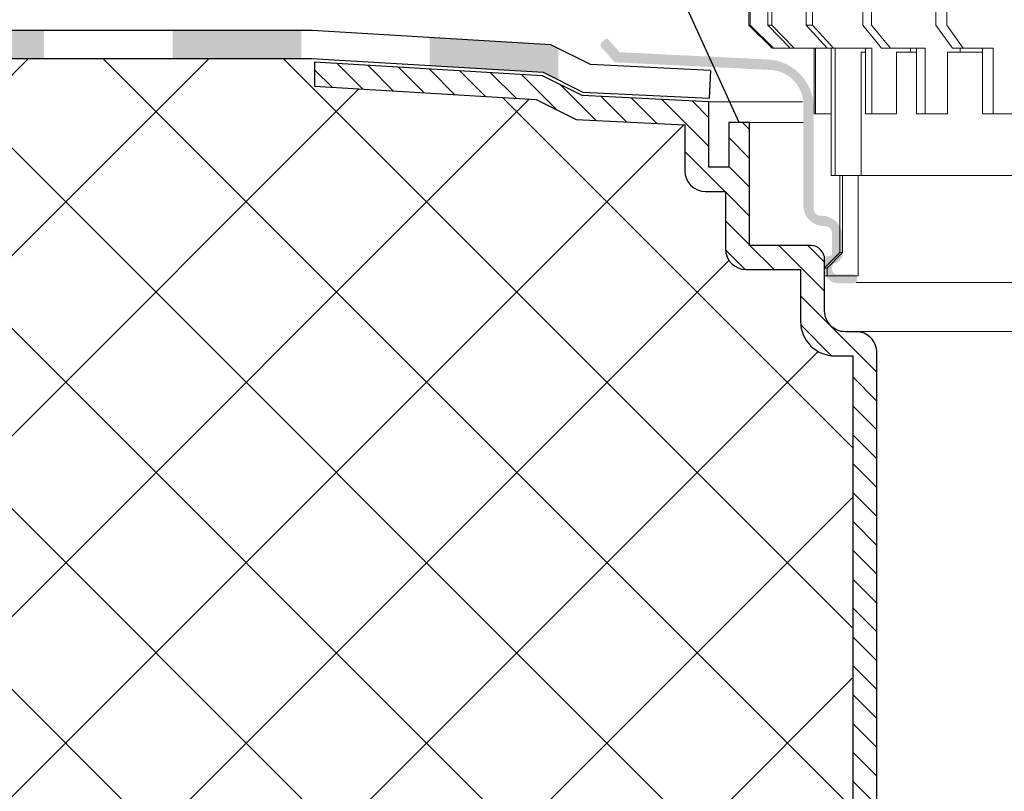
# Model space of a CAD drawing. Units: millimetres. Extents: x 0 to 2113, y 0 to 2460.
# Drawn here: x 438 to 566, y 805 to 905 of the extents above; entities that cross this region are included whole.
import ezdxf

# ---------------------------------------------------------------- set-up
doc = ezdxf.new("R2010")
doc.units = ezdxf.units.MM
for name, color, linetype, lineweight in [('вспомогательный', 140, 'Continuous', 20), ('Основной', 7, 'Continuous', 30), ('текст', 1, 'Continuous', 25), ('штриховка', 251, 'Continuous', 0)]:
    doc.layers.add(name, color=color, linetype=linetype, lineweight=lineweight)

# ---------------------------------------------------------------- blocks, each defined once
blk = doc.blocks.new('надставной элементHL350.0')
at = {"layer": 'штриховка'}
h = blk.add_hatch(color=256, dxfattribs=at)
edge = h.paths.add_edge_path()
edge.add_line((2159.492167345432, 7033.683002236576), (2157.768077974284, 7035.631071047772))
edge.add_arc((2158.103339297528, 7035.927785661064), 0.4477049436928217, 131.5096280530102, 221.5096280529876, ccw=False)
edge.add_line((2157.80662468424, 7036.26304698431), (2158.301022367315, 7036.700601235787))
edge.add_arc((2158.465586956536, 7036.514657775395), 0.2483072179599724, 22.80713580232981, 131.5096280529834, ccw=False)
edge.add_line((2158.694480245361, 7036.610909200444), (2160.122916180818, 7034.996902675479))
edge.add_line((2160.122916180818, 7034.996902675477), (2179.360968253462, 7034.056990773815))
edge.add_arc((2179.055104322183, 7027.796588892907), 6.267869211702124, -3.922195901395753e-12, 87.20292901039193, ccw=False)
edge.add_line((2185.322973533885, 7027.796588892907), (2185.322973533885, 7014.656979397253))
edge.add_arc((2186.21838342127, 7014.656979397252), 0.8954098873860792, 180, 270)
edge.add_line((2186.21838342127, 7013.761569509861), (2186.375790818613, 7013.761569509861))
edge.add_arc((2186.375790818621, 7011.075339847706), 2.686229662158238, 8.981260180007666e-12, 90, ccw=False)
edge.add_line((2189.062020480766, 7011.075339847706), (2189.062020480766, 7008.400429483273))
edge.add_line((2189.062020480766, 7008.400429483278), (2188.542088944201, 7007.788338436508))
edge.add_arc((2188.516549491727, 7006.978359628025), 0.8103813508537707, 88.19400437186681, 119.306449324301)
edge.add_arc((2188.614886904075, 7006.925357196676), 0.9067091427249921, 123.0885146803327, 222.2911832105323)
edge.add_arc((2188.420425817092, 7006.829154943593), 0.7006721517950002, 227.1779869942726, 279.9993925919849)
edge.add_line((2188.542088944208, 7006.139126286362), (2190.512199117952, 7006.139126286362))
edge.add_arc((2190.512199117959, 7005.691421342668), 0.4477049436930396, 0, 90, ccw=False)
edge.add_line((2190.959904061644, 7005.691421342668), (2190.959904061644, 7005.422798376452))
edge.add_arc((2190.512199117959, 7005.42279837645), 0.4477049436930396, -90, 0, ccw=False)
edge.add_line((2190.512199117959, 7004.975093432757), (2188.542088944216, 7004.975093432757))
edge.add_arc((2188.542088944208, 7006.765913207375), 1.790819774610981, 179.9999999948433, 270, ccw=False)
edge.add_line((2186.751269169607, 7006.765913207535), (2186.751269169607, 7008.070591605403))
edge.add_arc((2187.198974113299, 7008.070591605403), 0.4477049436930396, 90.00000002059983, 180, ccw=False)
edge.add_line((2187.198974113132, 7008.518296549093), (2187.271200705998, 7008.518296549093))
edge.add_arc((2187.271200705998, 7008.966001492787), 0.4477049436930396, 270, 360)
edge.add_line((2187.71890564969, 7008.966001492787), (2187.71890564969, 7011.523044791397))
edge.add_arc((2186.823495762306, 7011.5230447914), 0.8954098873860792, 0, 90)
edge.add_line((2186.823495762306, 7012.418454678784), (2186.666088364962, 7012.418454678784))
edge.add_arc((2186.666088364962, 7015.104684340942), 2.686229662158238, 180, 270, ccw=False)
edge.add_line((2183.97985870281, 7015.104684340942), (2183.97985870281, 7028.222954370575))
edge.add_arc((2179.502809265875, 7028.222954370573), 4.477049436930184, 5.428146656364453e-12, 87.20292901039042)
edge.add_line((2179.721283502504, 7032.694669999801), (2159.492167345425, 7033.683002236574))
h = blk.add_hatch(dxfattribs=at)
h.set_pattern_fill('LINE,_O', color=256, scale=0.834740917502, angle=135)
h.set_pattern_definition([(135, (-35676.85233492957, -2764.540683160787), (-1.874046808476054, -1.874046808476054), [])])
edge = h.paths.add_edge_path()
edge.add_line((2120.512153533047, 7033.716316096015), (2120.512153533047, 7030.576734323087))
edge.add_line((2120.512153533047, 7030.576734323087), (2149.297789255595, 7028.847886642852))
edge.add_line((2149.297789255595, 7028.847886642852), (2154.470071186814, 7026.262940781438))
edge.add_line((2154.470071186814, 7026.262940781438), (2168.598424428726, 7025.57367058743))
edge.add_line((2168.598424428726, 7025.57367058743), (2168.598424428727, 7019.601066511984))
edge.add_arc((2171.284654090896, 7019.60106651199), 2.686229662169353, 180.0000000001358, 269.9999999999224)
edge.add_line((2171.284654090892, 7016.914836849821), (2173.868750076495, 7016.914836849821))
edge.add_line((2173.868750076495, 7016.914836849821), (2173.868750076498, 7009.470509408665))
edge.add_arc((2176.554979738662, 7009.470509408672), 2.686229662163896, 180.0000000001552, 270.0000000000097)
edge.add_line((2176.554979738662, 7006.784279746509), (2183.619645540758, 7006.784279746509))
edge.add_line((2183.619645540758, 7006.784279746509), (2183.619645540757, 7000.042539980221))
edge.add_arc((2188.096694977695, 7000.042539980227), 4.477049436938159, 180.0000000000815, 269.9999999999767)
edge.add_line((2188.096694977693, 6995.565490543289), (2190.399308651015, 6995.565490543293))
edge.add_line((2190.399308651015, 6995.565490543293), (2190.399308651015, 6896.162705947975))
edge.add_line((2190.399308651015, 6896.162705947975), (2191.730313611157, 6892.898448343057))
edge.add_line((2191.730313611157, 6892.898448343057), (2193.521133385925, 6892.898448343057))
edge.add_line((2193.521133385925, 6892.898448343057), (2193.521133385921, 6996.013195486987))
edge.add_arc((2190.834903723786, 6996.013195487007), 2.686229662134792, 359.9999999995732, 450.0000000001164)
edge.add_line((2190.83490372378, 6998.699425149141), (2189.439809808759, 6998.699425149142))
edge.add_arc((2189.439809808753, 7001.385654811285), 2.686229662142978, 179.9999999996896, 270.00000000013574, ccw=False)
edge.add_line((2186.75358014661, 7001.3856548113), (2186.75358014661, 7006.765143066466))
edge.add_line((2186.75358014661, 7006.765143066466), (2186.753580146608, 7008.069821464499))
edge.add_arc((2184.904261798955, 7008.069821464484), 1.849318347653025, 4.790270617511231e-10, 88.18728854822089)
edge.add_line((2184.962760371789, 7009.918214352358), (2177.002684682347, 7009.918214352358))
edge.add_line((2177.002684682347, 7009.918214352358), (2177.002684682347, 7025.856956958734))
edge.add_line((2177.002684682347, 7025.856956958734), (2174.299955125169, 7025.856956958734))
edge.add_line((2174.299955125169, 7025.856956958734), (2174.299955125169, 7020.048771455673))
edge.add_line((2174.299955125169, 7020.048771455673), (2171.732359034577, 7020.048771455673))
edge.add_line((2171.732359034577, 7020.048771455673), (2171.732359034577, 7028.558439422457))
edge.add_line((2171.732359034577, 7028.558439422457), (2155.284141025314, 7029.36088725373))
edge.add_line((2155.284141025314, 7029.36088725373), (2150.1254716531, 7031.937758317072))
edge.add_line((2150.1254716531, 7031.937758317072), (2120.512153533047, 7033.709658879317))
at = {"layer": 'вспомогательный'}
for p, q in [((2171.732359034577, 7028.558439422457), (2183.882604381062, 7028.558439422457)), ((2177.002684682347, 7025.856956958734), (2183.978816377814, 7025.856956958734)), ((2190.831085296619, 7005.105453033892), (2262.850229572598, 7005.105453033892)), ((2190.970027410928, 6998.747314135999), (2262.859017426453, 6998.747314135999))]:
    blk.add_line(p, q, dxfattribs=at)
at = {"layer": 'Основной'}
blk.add_lwpolyline([(2193.521133385925, 6892.898448343057), (2193.521133385925, 6996.013195486987, 0.4142135623758699), (2190.83490372378, 6998.699425149141), (2189.439809808754, 6998.699425149149, -0.4142135623754074), (2186.75358014661, 7001.3856548113), (2186.75358014661, 7006.765143066466), (2186.75358014661, 7008.069821464502, 0.4049771379697957), (2184.962760371789, 7009.918214352358), (2177.002684682347, 7009.918214352358), (2177.002684682347, 7025.856956958734), (2174.299955125169, 7025.856956958734), (2174.299955125169, 7020.048771455673), (2171.732359034577, 7020.048771455673), (2171.732359034577, 7028.558439422457), (2155.284141025314, 7029.36088725373), (2150.1254716531, 7031.937758317072), (2120.512153533047, 7033.709658879317), (2120.512153533047, 7033.709658879317), (2120.512153533047, 7030.576734323087), (2149.297789255595, 7028.847886642852), (2154.470071186814, 7026.262940781438), (2168.598424428726, 7025.57367058743), (2168.598424428726, 7019.601066511979, 0.4142135623718926), (2171.284654090892, 7016.914836849821), (2173.868750076495, 7016.914836849821), (2173.868750076495, 7009.470509408668, 0.4142135623721701), (2176.554979738662, 7006.784279746509), (2183.619645540758, 7006.784279746509), (2183.619645540758, 7000.042539980226, 0.4142135623725955), (2188.096694977693, 6995.565490543289), (2190.399308651015, 6995.565490543293), (2190.399308651015, 6896.162705947975)], format="xyb", dxfattribs=at)
blk = doc.blocks.new('дренаж.кольцоHL160')
at = {"layer": 'вспомогательный', "linetype": 'Continuous'}
for p, q in [((2119.92945991902, 6895.815230010212), (2119.92945991902, 6898.250373126964)), ((2120.104065834214, 6895.815230010212), (2120.104065834214, 6898.250373126964)), ((2122.365026572658, 6895.815230010212), (2122.365026572658, 6898.250373126964)), ((2122.883539005887, 6895.815230010212), (2122.883539005887, 6898.250373126964)), ((2127.33676233484, 6895.815230010212), (2127.33676233484, 6898.250373126964)), ((2128.183426548176, 6895.815230010212), (2128.183426548176, 6898.250373126964)), ((2134.693603530226, 6895.815230010212), (2134.693603530226, 6898.250373126964)), ((2135.84269405999, 6895.815230010212), (2135.84269405999, 6898.250373126964)), ((2144.212016261852, 6895.815230010212), (2144.212016261852, 6898.250373126964)), ((2145.628618573767, 6895.815230010212), (2145.628618573767, 6898.250373126964)), ((2119.92945991902, 6895.815230010212), (2122.923092033677, 6892.81016270721)), ((2120.104065834214, 6895.815230010212), (2119.92945991902, 6895.815230010212)), ((2120.104065834214, 6895.815230010212), (2123.097697948886, 6892.81016270721)), ((2122.365026572658, 6895.815230010212), (2125.267698690381, 6892.81016270721)), ((2122.883539005887, 6895.815230010212), (2122.365026572658, 6895.815230010212)), ((2122.883539005887, 6895.815230010212), (2125.786211123593, 6892.81016270721)), ((2127.33676233484, 6895.815230010212), (2130.06027823212, 6892.81016270721)), ((2128.183426548176, 6895.815230010212), (2127.33676233484, 6895.815230010212)), ((2128.183426548176, 6895.815230010212), (2130.906942445456, 6892.81016270721)), ((2134.693603530226, 6895.815230010212), (2137.155210554707, 6892.81016270721)), ((2135.84269405999, 6895.815230010212), (2138.304301084487, 6892.81016270721)), ((2144.212016261852, 6895.815230010212), (2146.336919729732, 6892.81016270721)), ((2145.628618573767, 6895.815230010212), (2147.753522041647, 6892.81016270721)), ((2125.786211123593, 6892.81016270721), (2122.923092033677, 6892.81016270721)), ((2128.411417577235, 6892.81016270721), (2125.786211123593, 6892.81016270721)), ((2128.411417577235, 6884.295805348691), (2128.411417577235, 6892.81016270721)), ((2128.586023492428, 6892.81016270721), (2128.411417577235, 6892.81016270721)), ((2128.586023492428, 6884.295805348691), (2128.586023492428, 6892.81016270721)), ((2130.06027823212, 6892.81016270721), (2128.586023492428, 6892.81016270721)), ((2130.589264239512, 6892.81016270721), (2130.06027823212, 6892.81016270721)), ((2130.589264239512, 6884.295805348691), (2130.589264239512, 6892.81016270721)), ((2130.906942445456, 6892.81016270721), (2130.589264239512, 6892.81016270721)), ((2131.107776672725, 6892.81016270721), (2130.906942445456, 6892.81016270721)), ((2131.107776672725, 6876.282292540676), (2131.107776672725, 6892.81016270721)), ((2135.053390710476, 6892.81016270721), (2131.107776672725, 6892.81016270721)), ((2134.500765325029, 6876.282292540676), (2134.500765325029, 6892.309318156709)), ((2134.500765325029, 6892.309318156709), (2135.053390710476, 6892.309318156709)), ((2135.053390710476, 6892.309318156709), (2135.053390710476, 6892.81016270721)), ((2135.900054923812, 6892.81016270721), (2135.053390710476, 6892.81016270721)), ((2135.053390710476, 6884.295805348691), (2135.053390710476, 6892.309318156709)), ((2135.900054923812, 6884.295805348691), (2135.900054923812, 6892.81016270721)), ((2137.155210554707, 6892.81016270721), (2138.304301084487, 6892.81016270721)), ((2140.893167402168, 6892.81016270721), (2138.304301084487, 6892.81016270721)), ((2139.083624462195, 6892.309318156709), (2140.893167402168, 6892.309318156709)), ((2139.083624462195, 6884.295805348691), (2139.083624462195, 6892.309318156709)), ((2140.893167402168, 6892.309318156709), (2140.893167402168, 6892.81016270721)), ((2141.668156766262, 6892.81016270721), (2140.893167402168, 6892.81016270721)), ((2140.893167402168, 6892.309318156709), (2141.668156766262, 6892.309318156709)), ((2141.668156766262, 6892.309318156709), (2141.668156766262, 6892.81016270721)), ((2142.81724729604, 6892.81016270721), (2141.668156766262, 6892.81016270721)), ((2141.668156766262, 6884.295805348691), (2141.668156766262, 6892.309318156709)), ((2142.81724729604, 6884.295805348691), (2142.81724729604, 6892.81016270721)), ((2145.694666571035, 6884.295805348691), (2145.694666571035, 6892.309318156709)), ((2145.694666571035, 6892.309318156709), (2147.33019350758, 6892.309318156709)), ((2146.336919729732, 6892.81016270721), (2147.33019350758, 6892.81016270721)), ((2147.33019350758, 6892.309318156709), (2147.33019350758, 6892.81016270721)), ((2147.33019350758, 6892.81016270721), (2147.753522041647, 6892.81016270721)), ((2147.33019350758, 6892.309318156709), (2150.23257608751, 6892.309318156709)), ((2150.23257608751, 6892.81016270721), (2147.753522041647, 6892.81016270721)), ((2150.23257608751, 6884.295805348691), (2150.23257608751, 6892.81016270721)), ((2151.649178399424, 6892.81016270721), (2150.23257608751, 6892.81016270721)), ((2151.649178399424, 6884.295805348691), (2151.649178399424, 6892.81016270721)), ((2128.411417577235, 6884.295805348691), (2128.586023492428, 6884.295805348691)), ((2130.589264239512, 6884.295805348691), (2128.586023492428, 6884.295805348691)), ((2130.589264239512, 6876.282292540676), (2130.589264239512, 6884.295805348691)), ((2135.053390710476, 6884.295805348691), (2135.900054923812, 6884.295805348691)), ((2139.083624462195, 6884.295805348691), (2135.900054923812, 6884.295805348691)), ((2141.668156766262, 6884.295805348691), (2142.81724729604, 6884.295805348691)), ((2145.694666571035, 6884.295805348691), (2142.81724729604, 6884.295805348691)), ((2150.23257608751, 6884.295805348691), (2151.649178399424, 6884.295805348691)), ((2154.133018482416, 6884.295805348691), (2151.649178399424, 6884.295805348691)), ((2130.589264239512, 6876.282292540676), (2131.107776672725, 6876.282292540676)), ((2132.090915621349, 6876.282292540676), (2131.107776672725, 6876.282292540676)), ((2131.709223356154, 6866.265401530654), (2131.709223356154, 6876.282292540676)), ((2132.090915621349, 6876.282292540676), (2132.090915621349, 6866.265401530658)), ((2134.104953589174, 6876.282292540676), (2132.090915621349, 6876.282292540676)), ((2134.104953589174, 6863.260334227649), (2134.104953589174, 6876.282292540676)), ((2134.500765325029, 6876.282292540676), (2134.104953589174, 6876.282292540676)), ((2134.500765325029, 6876.282292540676), (2172.118139930943, 6876.282292540676)), ((2129.704156053142, 6864.262023328651), (2131.709223356154, 6866.265401530654)), ((2130.070904687464, 6864.262023328651), (2132.090915621349, 6866.265401530658)), ((2131.709223356154, 6866.265401530654), (2132.090915621349, 6866.265401530658)), ((2129.704156053142, 6864.262023328651), (2129.704156053142, 6863.260334227649)), ((2130.070904687464, 6864.26202332865), (2129.704156053142, 6864.262023328651)), ((2130.070904687464, 6864.262023328651), (2130.070904687464, 6863.260334227649)), ((2130.070904687464, 6863.260334227649), (2129.704156053142, 6863.260334227649)), ((2134.104953589174, 6863.260334227649), (2130.070904687464, 6863.260334227649))]:
    blk.add_line(p, q, dxfattribs=at)

msp = doc.modelspace()

# ---------------------------------------------------------------- hatches: boundary and pattern name
at = {"layer": 'штриховка'}
h = msp.add_hatch(color=256, dxfattribs=at)
h.paths.add_polyline_path([(307.5324027538963, 903.485106827462), (294.0690855147086, 903.485106827462), (294.0690855147086, 899.8331153133913), (307.5324508568601, 899.8331153133913)])
h.paths.add_polyline_path([(340.9220458943719, 903.485106827462), (324.227223814637, 903.485106827462), (324.2272748763507, 899.8331153133913), (340.9221010189513, 899.8331153133913)])
h.paths.add_polyline_path([(374.3117070730013, 903.485106827462), (357.6168831935438, 903.485106827462), (357.6169342552539, 899.8331153133913), (374.3117621975771, 899.8331153133913)])
h.paths.add_polyline_path([(407.7013682516272, 903.485106827462), (391.006542572447, 903.485106827462), (391.0065936341607, 899.8331153133913), (407.7014233762029, 899.8331153133913)])
h.paths.add_polyline_path([(441.0909957953963, 903.485106827462), (424.3962019513501, 903.485106827462), (424.3962530130675, 899.8331153133913), (441.0910359739401, 899.8331153133913)])
h.paths.add_polyline_path([(474.4806906088788, 903.485106827462), (457.7858613302533, 903.485106827462), (457.7859123919707, 899.8331153133913), (474.4807457334582, 899.8331153133913)])
h.paths.add_polyline_path([(507.8703870572072, 901.1484968634068), (506.9054413569111, 901.6305088849913), (491.1755334802883, 902.5717013747199), (491.1755846333699, 898.9131752519679), (505.9416942295948, 898.0296512311361), (507.8704486770521, 897.0661951215588)])
h = msp.add_hatch(dxfattribs=at)
h.set_pattern_fill('ANSI37', color=256, scale=5.217130734387499, style=0)
h.set_pattern_definition([(45, (-4721.457807431663, 2275.061629718664), (-11.71279255297534, 11.71279255297534), []), (135, (-4721.457807431663, 2275.061629718664), (-11.71279255297534, -11.71279255297534), [])])
h.paths.add_polyline_path([(273.1034263033171, 899.2449892288423), (475.80086312195, 899.8331153133913), (476.2006493643894, 896.2567270170184), (504.9862850869367, 894.5278793367834), (510.1585670181557, 891.9429334753695), (524.2869202600677, 891.2536632813608), (524.2869202600677, 885.2810592059104), (529.5572459078376, 882.594829543752), (530.0546016634044, 872.5011404877259), (539.3081413721006, 872.4642724404403), (539.1782358662276, 862.1120097455778), (546.0878044823567, 861.2454832372241), (545.8922806661203, 758.436685021672), (533.5045517115159, 768.0859218542028), (512.2820947868495, 768.1908824503516), (504.406543111445, 755.7041630756903), (465.7838318825152, 755.3593377515899), (362.7222363247747, 755.3488873056522), (356.6717449015678, 755.348273785814), (273.1180458779627, 755.3398112256982), (273.1153178099912, 781.9203910058568), (280.8495923588634, 785.9523322827044), (265.6371853031214, 785.9507904198508), (273.1145420289677, 789.5744418691174)])

# ---------------------------------------------------------------- linework, layer by layer
at = {"layer": 'Основной'}
for points in [[(527.636732390064, 898.3033335958426), (512.0431971795051, 899.0640846087808), (506.9054413569111, 901.6305088849913), (475.9100232021383, 903.485106827462), (273.1235034000429, 903.485106827462)], [(527.458776857392, 894.6556803986168), (511.0982186223637, 895.453851633134), (505.9416942295948, 898.0296512311361), (475.80086312195, 899.8331153133913), (475.80086312195, 899.8331153133913), (273.1235034000429, 899.8331153133913)], [(527.636732390064, 898.3033335958426), (527.458776857392, 894.6556803986168)]]:
    msp.add_lwpolyline(points, dxfattribs=at)
at = {"layer": 'текст', "ltscale": 0.5}
msp.add_line((531.3398157350998, 891.5369496526655), (427.8274456911761, 1118.870132688098), dxfattribs=at)

# ---------------------------------------------------------------- block references
at = {"layer": 'Основной'}
for name, p in [('дренаж.кольцоHL160', (-1587.313044168674, -5991.616222549314)), ('надставной элементHL350.0', (-1644.311504168658, -6134.320007306069))]:
    msp.add_blockref(name, p, dxfattribs=at)

doc.saveas('drawing.dxf')
